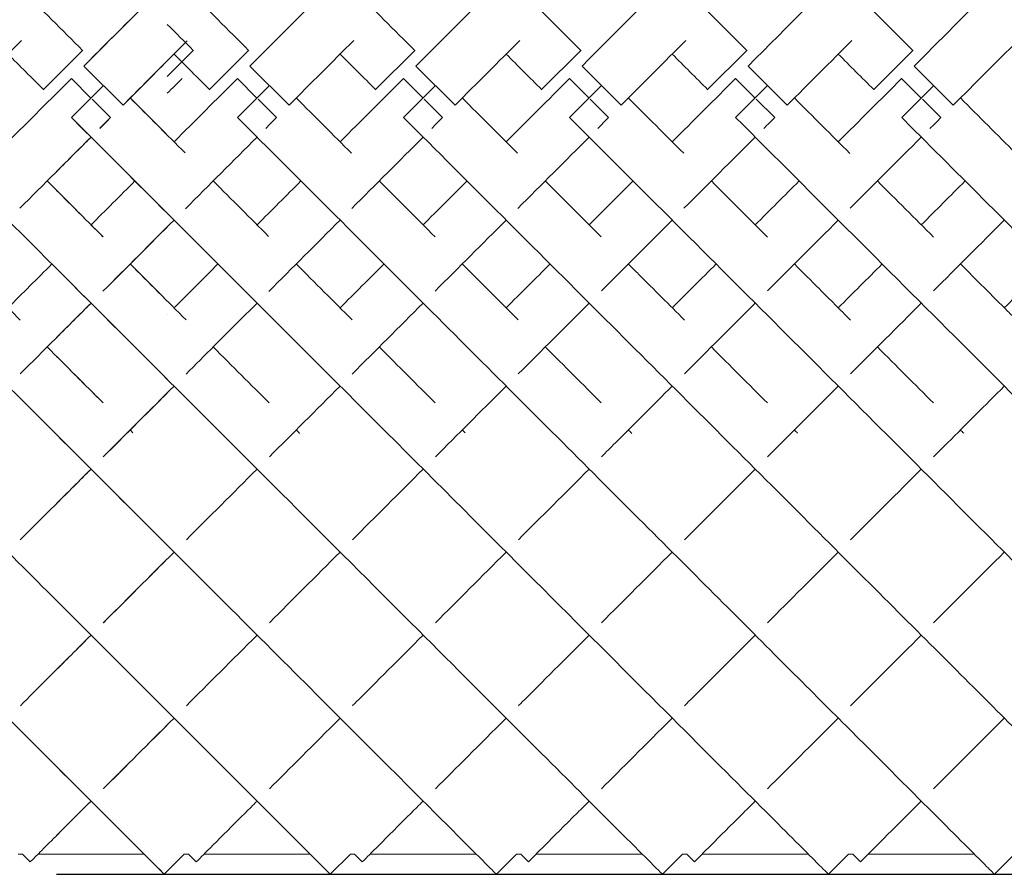
# Model space of a CAD drawing. Units: inches. Extents: x 0 to 668, y 0 to 473.
# Drawn here: x 494 to 502, y 249 to 257 of the extents above; entities that cross this region are included whole.
import ezdxf

# ---------------------------------------------------------------- set-up
doc = ezdxf.new("R2010")
doc.units = ezdxf.units.IN
doc.header["$MEASUREMENT"] = 0

msp = doc.modelspace()

# ---------------------------------------------------------------- linework, layer by layer
at = {"linetype": 'Continuous', "lineweight": 0}
for p, q in [((494.1341, 256.3462), (493.7805, 255.9927)), ((494.1341, 256.3462), (493.7805, 255.9927)), ((494.1367, 256.3436), (494.1341, 256.3462)), ((494.1367, 256.3436), (494.1341, 256.3462)), ((495.1341, 256.3462), (494.8992, 256.1114)), ((495.1367, 256.3436), (495.1341, 256.3462)), ((495.6341, 256.3462), (495.2805, 255.9927)), ((495.6367, 256.3436), (495.6341, 256.3462)), ((497.1341, 256.3462), (496.7805, 255.9927)), ((497.1367, 256.3436), (497.1341, 256.3462)), ((498.6341, 256.3462), (498.2805, 255.9927)), ((498.6367, 256.3436), (498.6341, 256.3462)), ((500.1341, 256.3462), (499.7805, 255.9927)), ((500.1367, 256.3436), (500.1341, 256.3462)), ((501.6341, 256.3462), (501.2805, 255.9927)), ((501.6367, 256.3436), (501.6341, 256.3462)), ((494.1458, 256.205), (494.4993, 255.8515)), ((494.1458, 256.205), (494.4993, 255.8515)), ((494.1458, 256.205), (494.4993, 255.8515)), ((495.6458, 256.205), (495.9993, 255.8515)), ((497.1458, 256.205), (497.4993, 255.8515)), ((498.6458, 256.205), (498.9993, 255.8515)), ((500.1458, 256.205), (500.4993, 255.8515)), ((501.6458, 256.205), (501.9993, 255.8515)), ((494.0338, 256.093), (494.0327, 256.092)), ((494.0338, 256.093), (494.0327, 256.092)), ((494.0327, 256.092), (494.2095, 255.9152)), ((494.0327, 256.092), (494.2095, 255.9152)), ((494.0327, 256.092), (494.2095, 255.9152)), ((495.0338, 256.093), (495.0327, 256.092)), ((495.5338, 256.093), (495.5327, 256.092)), ((495.5327, 256.092), (495.7095, 255.9152)), ((497.0338, 256.093), (497.0327, 256.092)), ((497.0327, 256.092), (497.2095, 255.9152)), ((498.5338, 256.093), (498.5327, 256.092)), ((498.5327, 256.092), (498.7095, 255.9152)), ((500.0338, 256.093), (500.0327, 256.092)), ((500.0327, 256.092), (500.2095, 255.9152)), ((501.5338, 256.093), (501.5327, 256.092)), ((501.5327, 256.092), (501.7095, 255.9152)), ((493.7805, 255.9927), (493.7828, 255.9904)), ((493.7805, 255.9927), (493.7828, 255.9904)), ((494.0337, 255.7394), (494.3226, 256.0283)), ((494.0337, 255.7394), (494.3226, 256.0283)), ((494.0337, 255.7394), (494.3226, 256.0283)), ((495.2805, 255.9927), (495.2828, 255.9904)), ((495.5337, 255.7394), (495.8226, 256.0283)), ((496.7805, 255.9927), (496.7828, 255.9904)), ((497.0337, 255.7394), (497.3226, 256.0283)), ((498.2805, 255.9927), (498.2828, 255.9904)), ((498.5337, 255.7394), (498.8226, 256.0283)), ((499.7805, 255.9927), (499.7828, 255.9904)), ((500.0337, 255.7394), (500.3226, 256.0283)), ((501.2805, 255.9927), (501.2828, 255.9904)), ((501.5337, 255.7394), (501.8226, 256.0283)), ((494.2202, 255.9045), (494.3862, 255.7384)), ((494.2203, 255.9044), (494.3862, 255.7384)), ((494.2203, 255.9044), (494.3862, 255.7384)), ((495.7203, 255.9044), (495.8862, 255.7384)), ((497.2203, 255.9044), (497.3862, 255.7384)), ((498.7203, 255.9044), (498.8862, 255.7384)), ((500.2203, 255.9044), (500.3862, 255.7384)), ((501.7202, 255.9044), (501.8862, 255.7384)), ((494.3862, 255.7384), (494.3863, 255.7384)), ((494.3862, 255.7384), (494.3863, 255.7384)), ((494.3862, 255.7384), (494.3863, 255.7384)), ((495.8862, 255.7384), (495.8863, 255.7384)), ((497.3862, 255.7384), (497.3863, 255.7384)), ((498.8862, 255.7384), (498.8863, 255.7384)), ((500.3862, 255.7384), (500.3863, 255.7384)), ((501.8862, 255.7384), (501.8863, 255.7384)), ((493.5928, 249.0819), (493.5531, 249.0819)), ((493.5928, 249.0819), (493.6613, 249.0135)), ((494.6912, 249.0819), (493.7298, 249.0819)), ((494.6912, 249.0819), (493.8992, 249.0819)), ((495.0529, 249.0819), (494.872, 248.9011)), ((495.0919, 249.0819), (495.0529, 249.0819)), ((495.0919, 249.0819), (495.1608, 249.013)), ((496.1912, 249.0819), (495.2298, 249.0819)), ((496.5529, 249.0819), (496.3721, 248.9011)), ((496.5919, 249.0819), (496.5529, 249.0819)), ((496.5919, 249.0819), (496.6608, 249.013)), ((496.5919, 249.0819), (496.6608, 249.013)), ((497.6912, 249.0819), (496.7298, 249.0819)), ((498.0527, 249.0819), (497.872, 248.9012)), ((498.0919, 249.0819), (498.0527, 249.0819)), ((498.0919, 249.0819), (498.1608, 249.013)), ((498.0919, 249.0819), (498.1608, 249.013)), ((499.1912, 249.0819), (498.2298, 249.0819)), ((499.5522, 249.0819), (499.3717, 248.9014)), ((499.5919, 249.0819), (499.5522, 249.0819)), ((499.5919, 249.0819), (499.6608, 249.013)), ((499.5919, 249.0819), (499.6608, 249.013)), ((500.6912, 249.0819), (499.7298, 249.0819)), ((501.0531, 249.0819), (500.8722, 248.901)), ((501.0919, 249.0819), (501.0531, 249.0819)), ((501.0919, 249.0819), (501.1608, 249.013)), ((502.1912, 249.0819), (501.2298, 249.0819)), ((502.5531, 249.0819), (502.3722, 248.901)), ((494.8992, 248.928), (494.8722, 248.901)), ((494.8992, 248.928), (494.8722, 248.901))]:
    msp.add_line(p, q, dxfattribs=at)
msp.add_line((493.8992, 248.901), (558.3992, 248.901))
for points, knots in [([(494.1458, 256.205), (495.1935, 257.2528), (497.2875, 259.3468), (499.7832, 261.8425), (500.814, 262.8733), (500.9774, 263.0366), (500.9843, 263.0435), (500.9843, 263.0435)], [-1.570796, -1.570796, -1.570796, -1.570796, -1.109397, -0.647997, -0.186598, -0.032798, -0.000494, -0.000494, -0.000494, -0.000494]), ([(495.6458, 256.205), (496.2062, 256.7654), (497.3269, 257.8862), (498.9076, 259.4669), (500.2933, 260.8526), (501.2773, 261.8366), (502.0965, 262.6558), (502.4364, 262.9957), (502.4834, 263.0427), (502.4843, 263.0435), (502.4843, 263.0435)], [-1.570796, -1.570796, -1.570796, -1.570796, -1.324018, -1.077239, -0.830461, -0.583682, -0.419164, -0.090126, -0.007866, 0.000071, 0.000071, 0.000071, 0.000071]), ([(497.1458, 256.205), (497.7456, 256.8049), (498.9451, 258.0044), (500.6216, 259.6809), (502.0596, 261.1189), (503.2839, 262.3431), (503.8883, 262.9476), (503.9841, 263.0434), (503.9841, 263.0434)], [-1.570796, -1.570796, -1.570796, -1.570796, -1.306658, -1.04252, -0.778382, -0.514245, -0.162061, -0.000051, -0.000051, -0.000051, -0.000051]), ([(498.6458, 256.205), (499.2923, 256.8515), (500.5851, 258.1444), (502.3709, 259.9301), (503.8598, 261.419), (505.054, 262.6133), (505.4583, 263.0176), (505.4844, 263.0436), (505.4844, 263.0436)], [-1.570796, -1.570796, -1.570796, -1.570796, -1.286099, -1.001401, -0.716704, -0.432006, -0.05241, -0.00032, -0.00032, -0.00032, -0.00032]), ([(500.1458, 256.205), (500.8674, 256.9267), (502.3107, 258.3699), (504.2617, 260.3209), (505.8058, 261.865), (506.6784, 262.7377), (506.9539, 263.0132), (506.9842, 263.0435), (506.9842, 263.0435)], [-1.570796, -1.570796, -1.570796, -1.570796, -1.252998, -0.935199, -0.617401, -0.299602, -0.087737, -0.000015, -0.000015, -0.000015, -0.000015]), ([(501.6458, 256.205), (502.6622, 257.2215), (504.6948, 259.2541), (506.8774, 261.4366), (508.0934, 262.6526), (508.4501, 263.0094), (508.4843, 263.0435), (508.4843, 263.0435)], [-1.570796, -1.570796, -1.570796, -1.570796, -1.123183, -0.67557, -0.377161, -0.078752, -0.000278, -0.000278, -0.000278, -0.000278]), ([(488.1458, 256.205), (489.0632, 257.1225), (490.8975, 258.9568), (493.2127, 261.272), (494.4692, 262.5285), (494.8264, 262.8857), (494.8992, 262.9585)], [-1.570796, -1.570796, -1.570796, -1.570796, -1.166802, -0.762808, -0.358814, -0.156817, -0.156817, -0.156817, -0.156817]), ([(489.6458, 256.205), (490.5008, 257.06), (491.9252, 258.4845), (493.6909, 260.2502), (494.5331, 261.0923), (494.8992, 261.4585)], [-1.5707963, -1.5707963, -1.5707963, -1.5707963, -1.1942915, -0.9432883, -0.6922851, -0.6922851, -0.6922851, -0.6922851]), ([(491.1458, 256.205), (491.9023, 256.9616), (493.2259, 258.2852), (494.4243, 259.4836), (494.8992, 259.9585)], [-1.5707963, -1.5707963, -1.5707963, -1.5707963, -1.2376541, -0.9877975, -0.9877975, -0.9877975, -0.9877975]), ([(488.0337, 255.7394), (489.0468, 254.7263), (491.0728, 252.7004), (493.2515, 250.5217), (494.4705, 249.3027), (494.8355, 248.9376), (494.8722, 248.901), (494.8722, 248.901)], [-1.570796, -1.570796, -1.570796, -1.570796, -1.124653, -0.67851, -0.381081, -0.083652, -0.000206, -0.000206, -0.000206, -0.000206]), ([(489.5337, 255.7394), (490.414, 254.8592), (491.8806, 253.3926), (493.6846, 251.5886), (494.534, 250.7392), (494.8992, 250.374)], [-1.5707963, -1.5707963, -1.5707963, -1.5707963, -1.1831446, -0.92471, -0.6662755, -0.6662755, -0.6662755, -0.6662755]), ([(491.0337, 255.7394), (491.6204, 255.1528), (492.9892, 253.7839), (494.2531, 252.5201), (494.8992, 251.874)], [-1.5707963, -1.5707963, -1.5707963, -1.5707963, -1.3124627, -0.9680179, -0.9680179, -0.9680179, -0.9680179]), ([(494.0337, 255.7394), (495.0761, 254.697), (497.1595, 252.6137), (499.6488, 250.1243), (500.6875, 249.0857), (500.8632, 248.9099), (500.8722, 248.901), (500.8722, 248.901)], [-1.570796, -1.570796, -1.570796, -1.570796, -1.111754, -0.652711, -0.193669, -0.040655, -0.000464, -0.000464, -0.000464, -0.000464]), ([(495.5337, 255.7394), (496.0913, 255.1819), (497.2065, 254.0667), (498.7803, 252.4929), (500.1619, 251.1113), (501.269, 250.0042), (502.0345, 249.2387), (502.3335, 248.9397), (502.3722, 248.901), (502.3722, 248.901)], [-1.570796, -1.570796, -1.570796, -1.570796, -1.325249, -1.079701, -0.834153, -0.588605, -0.343058, -0.09751, 0.000014, 0.000014, 0.000014, 0.000014]), ([(497.0337, 255.7394), (497.6304, 255.1428), (498.8238, 253.9494), (500.4925, 252.2806), (501.9272, 250.846), (502.9067, 249.8665), (503.6631, 249.1101), (503.8724, 248.9008), (503.8724, 248.9008)], [-1.570796, -1.570796, -1.570796, -1.570796, -1.308031, -1.045265, -0.782499, -0.519733, -0.344556, 0.000298, 0.000298, 0.000298, 0.000298]), ([(498.5337, 255.7394), (499.1763, 255.0969), (500.4613, 253.8119), (502.238, 252.0352), (503.723, 250.5501), (504.921, 249.3522), (505.3411, 248.9321), (505.3725, 248.9006), (505.3725, 248.9006)], [-1.570796, -1.570796, -1.570796, -1.570796, -1.287834, -1.004871, -0.721909, -0.438946, -0.061662, 0.000065, 0.000065, 0.000065, 0.000065]), ([(500.0337, 255.7394), (500.7462, 255.0269), (502.1714, 253.6018), (503.8877, 251.8855), (505.4936, 250.2796), (506.4774, 249.2958), (506.8334, 248.9398), (506.8721, 248.9011), (506.8721, 248.9011)], [-1.570796, -1.570796, -1.570796, -1.570796, -1.257031, -0.943266, -0.734089, -0.315736, -0.106559, 0.000046, 0.000046, 0.000046, 0.000046]), ([(501.5337, 255.7394), (502.5468, 254.7263), (504.5728, 252.7004), (506.7515, 250.5217), (507.9705, 249.3027), (508.3355, 248.9376), (508.3722, 248.901), (508.3722, 248.901)], [-1.570796, -1.570796, -1.570796, -1.570796, -1.124653, -0.67851, -0.381081, -0.083652, -0.000206, -0.000206, -0.000206, -0.000206]), ([(493.0641, 254.4162), (493.0854, 254.3949), (493.256, 254.2243), (493.4249, 254.0554), (493.5711, 253.9092)], [-1.32214724, -1.32214724, -1.32214724, -1.32214724, -1.31246273, -1.24455249, -1.24455249, -1.24455249, -1.24455249]), ([(494.9605, 254.0198), (494.9636, 254.0229), (495.0945, 254.1538), (495.2268, 254.2861), (495.357, 254.4162)], [4.38592467, 4.38592467, 4.38592467, 4.38592467, 4.38736685, 4.44673585, 4.44673585, 4.44673585, 4.44673585]), ([(499.0641, 254.4162), (499.0951, 254.3851), (499.2655, 254.2148), (499.4341, 254.0462), (499.5705, 253.9098)], [-1.32214515, -1.32214515, -1.32214515, -1.32214515, -1.30803061, -1.24464238, -1.24464238, -1.24464238, -1.24464238]), ([(500.5641, 254.4162), (500.6396, 254.3407), (500.8096, 254.1707), (500.9776, 254.0027), (501.0706, 253.9097)], [-1.32214271, -1.32214271, -1.32214271, -1.32214271, -1.28783373, -1.24463089, -1.24463089, -1.24463089, -1.24463089]), ([(502.0641, 254.4162), (502.2075, 254.2728), (502.3769, 254.1034), (502.5442, 253.9361), (502.5709, 253.9094)], [-1.32215767, -1.32215767, -1.32215767, -1.32215767, -1.25703116, -1.24459509, -1.24459509, -1.24459509, -1.24459509]), ([(493.8992, 254.374), (494.6859, 253.5873), (496.3161, 251.957), (498.2864, 249.9868), (499.2304, 249.0428), (499.3717, 248.9014), (499.3717, 248.9014)], [-1.36901, -1.36901, -1.36901, -1.36901, -1.015509, -0.609306, -0.203102, -0.000196, -0.000196, -0.000196, -0.000196]), ([(495.069, 253.4212), (495.1532, 253.5054), (495.365, 253.7172), (495.5804, 253.9325), (495.7105, 254.0627)], [4.34772734, 4.34772734, 4.34772734, 4.34772734, 4.38736685, 4.44673585, 4.44673585, 4.44673585, 4.44673585]), ([(497.3208, 252.6729), (497.5213, 252.8735), (497.7347, 253.0869), (497.9527, 253.3048), (497.9605, 253.3127)], [4.2272505, 4.2272505, 4.2272505, 4.2272505, 4.3269358, 4.330645, 4.330645, 4.330645, 4.330645]), ([(498.8203, 252.6725), (498.8625, 252.7146), (499.0717, 252.9239), (499.2864, 253.1386), (499.4605, 253.3127)], [4.2272066, 4.2272066, 4.2272066, 4.2272066, 4.2481756, 4.3306745, 4.3306745, 4.3306745, 4.3306745]), ([(500.3201, 252.6723), (500.3623, 252.7145), (500.5717, 252.9238), (500.7864, 253.1386), (500.9605, 253.3127)], [4.227173, 4.227173, 4.227173, 4.227173, 4.2481756, 4.3306745, 4.3306745, 4.3306745, 4.3306745]), ([(500.3201, 252.6723), (500.3623, 252.7145), (500.5717, 252.9238), (500.7864, 253.1386), (500.9605, 253.3127)], [4.227173, 4.227173, 4.227173, 4.227173, 4.2481756, 4.3306745, 4.3306745, 4.3306745, 4.3306745]), ([(501.8202, 252.6724), (501.8624, 252.7146), (502.0717, 252.9239), (502.2864, 253.1386), (502.4605, 253.3127)], [4.2271923, 4.2271923, 4.2271923, 4.2271923, 4.2481756, 4.3306745, 4.3306745, 4.3306745, 4.3306745]), ([(501.8202, 252.6724), (501.8624, 252.7146), (502.0717, 252.9239), (502.2864, 253.1386), (502.4605, 253.3127)], [4.2271923, 4.2271923, 4.2271923, 4.2271923, 4.2481756, 4.3306745, 4.3306745, 4.3306745, 4.3306745]), ([(493.8992, 252.874), (494.4861, 252.2871), (495.6924, 251.0808), (497.1054, 249.6678), (497.7721, 249.0011), (497.872, 248.9012), (497.872, 248.9012)], [-1.136863, -1.136863, -1.136863, -1.136863, -0.852351, -0.511411, -0.17047, -0.000123, -0.000123, -0.000123, -0.000123]), ([(495.8213, 251.1734), (495.8235, 251.1757), (496.0257, 251.3779), (496.2395, 251.5917), (496.4605, 251.8127)], [3.9567367, 3.9567367, 3.9567367, 3.9567367, 3.9580827, 4.0784726, 4.0784726, 4.0784726, 4.0784726]), ([(493.8992, 251.374), (494.2555, 251.0177), (495.0139, 250.2593), (495.8934, 249.3797), (496.3096, 248.9636), (496.3721, 248.9011), (496.3721, 248.9011)], [-0.8761737, -0.8761737, -0.8761737, -0.8761737, -0.6726836, -0.4036102, -0.1345367, 0.0000765, 0.0000765, 0.0000765, 0.0000765]), ([(493.5721, 250.4243), (493.6482, 250.5003), (493.8507, 250.7029), (494.0704, 250.9226), (494.2105, 251.0627)], [3.7931621, 3.7931621, 3.7931621, 3.7931621, 3.8480217, 3.9342215, 3.9342215, 3.9342215, 3.9342215]), ([(496.5715, 250.4236), (496.5819, 250.4341), (496.7786, 250.6308), (496.9933, 250.8454), (497.2105, 251.0627)], [3.793047, 3.793047, 3.793047, 3.793047, 3.8005623, 3.9341719, 3.9341719, 3.9341719, 3.9341719]), ([(498.0717, 250.4238), (498.082, 250.4342), (498.2787, 250.6308), (498.4933, 250.8454), (498.7105, 251.0627)], [3.7930937, 3.7930937, 3.7930937, 3.7930937, 3.8005623, 3.9341719, 3.9341719, 3.9341719, 3.9341719]), ([(498.0717, 250.4238), (498.082, 250.4342), (498.2787, 250.6308), (498.4933, 250.8454), (498.7105, 251.0627)], [3.7930937, 3.7930937, 3.7930937, 3.7930937, 3.8005623, 3.9341719, 3.9341719, 3.9341719, 3.9341719]), ([(499.5722, 250.4243), (499.5824, 250.4345), (499.7788, 250.631), (499.9933, 250.8454), (500.2105, 251.0627)], [3.7932131, 3.7932131, 3.7932131, 3.7932131, 3.8005623, 3.9341719, 3.9341719, 3.9341719, 3.9341719]), ([(499.5722, 250.4243), (499.5824, 250.4345), (499.7788, 250.631), (499.9933, 250.8454), (500.2105, 251.0627)], [3.7932131, 3.7932131, 3.7932131, 3.7932131, 3.8005623, 3.9341719, 3.9341719, 3.9341719, 3.9341719]), ([(501.0715, 250.4237), (501.0819, 250.4341), (501.2786, 250.6308), (501.4933, 250.8454), (501.7105, 251.0627)], [3.7930655, 3.7930655, 3.7930655, 3.7930655, 3.8005623, 3.9341719, 3.9341719, 3.9341719, 3.9341719]), ([(501.0715, 250.4237), (501.0819, 250.4341), (501.2786, 250.6308), (501.4933, 250.8454), (501.7105, 251.0627)], [3.7930655, 3.7930655, 3.7930655, 3.7930655, 3.8005623, 3.9341719, 3.9341719, 3.9341719, 3.9341719]), ([(494.3217, 249.6738), (494.3281, 249.6803), (494.5089, 249.861), (494.7243, 250.0765), (494.9605, 250.3127)], [3.5826559, 3.5826559, 3.5826559, 3.5826559, 3.5892297, 3.7658263, 3.7658263, 3.7658263, 3.7658263]), ([(493.8992, 249.874), (494.2125, 249.5606), (494.704, 249.0692), (494.872, 248.9011), (494.872, 248.9011)], [-0.5375513, -0.5375513, -0.5375513, -0.5375513, -0.2704022, 0.0005454, 0.0005454, 0.0005454, 0.0005454]), ([(493.6613, 249.0135), (493.6613, 249.0135), (493.6952, 249.0474), (493.8784, 249.2305), (494.1171, 249.4692), (494.2105, 249.5627)], [3.1416301, 3.1416301, 3.1416301, 3.1416301, 3.2407144, 3.4389578, 3.5429706, 3.5429706, 3.5429706, 3.5429706]), ([(495.1608, 249.013), (495.1608, 249.013), (495.1866, 249.0388), (495.3835, 249.2357), (495.6737, 249.5259), (495.7105, 249.5627)], [3.1417718, 3.1417718, 3.1417718, 3.1417718, 3.2037447, 3.5021535, 3.5431526, 3.5431526, 3.5431526, 3.5431526]), ([(496.6608, 249.013), (496.6608, 249.013), (496.6866, 249.0388), (496.8835, 249.2357), (497.1737, 249.5259), (497.2105, 249.5627)], [3.1417718, 3.1417718, 3.1417718, 3.1417718, 3.2037447, 3.5021535, 3.5431526, 3.5431526, 3.5431526, 3.5431526]), ([(496.6608, 249.013), (496.6608, 249.013), (496.6866, 249.0388), (496.8835, 249.2357), (497.1737, 249.5259), (497.2105, 249.5627)], [3.1417718, 3.1417718, 3.1417718, 3.1417718, 3.2037447, 3.5021535, 3.5431526, 3.5431526, 3.5431526, 3.5431526]), ([(498.1608, 249.013), (498.1608, 249.013), (498.1866, 249.0388), (498.3835, 249.2357), (498.6737, 249.5259), (498.7105, 249.5627)], [3.1417718, 3.1417718, 3.1417718, 3.1417718, 3.2037447, 3.5021535, 3.5431526, 3.5431526, 3.5431526, 3.5431526]), ([(498.1608, 249.013), (498.1608, 249.013), (498.1866, 249.0388), (498.3835, 249.2357), (498.6737, 249.5259), (498.7105, 249.5627)], [3.1417718, 3.1417718, 3.1417718, 3.1417718, 3.2037447, 3.5021535, 3.5431526, 3.5431526, 3.5431526, 3.5431526]), ([(499.6608, 249.013), (499.6608, 249.013), (499.6866, 249.0388), (499.8835, 249.2357), (500.1737, 249.5259), (500.2105, 249.5627)], [3.1417718, 3.1417718, 3.1417718, 3.1417718, 3.2037447, 3.5021535, 3.5431526, 3.5431526, 3.5431526, 3.5431526]), ([(499.6608, 249.013), (499.6608, 249.013), (499.6866, 249.0388), (499.8835, 249.2357), (500.1737, 249.5259), (500.2105, 249.5627)], [3.1417718, 3.1417718, 3.1417718, 3.1417718, 3.2037447, 3.5021535, 3.5431526, 3.5431526, 3.5431526, 3.5431526]), ([(501.1608, 249.013), (501.1608, 249.013), (501.1866, 249.0388), (501.3835, 249.2357), (501.6737, 249.5259), (501.7105, 249.5627)], [3.1417718, 3.1417718, 3.1417718, 3.1417718, 3.2037447, 3.5021535, 3.5431526, 3.5431526, 3.5431526, 3.5431526])]:
    msp.add_open_spline(points, degree=3, knots=knots, dxfattribs=at)
for points in [[(492.6458, 256.205), (493.4111, 256.9704), (494.1763, 257.7356), (494.8992, 258.4585)], [(493.5811, 256.8992), (493.7647, 256.7156), (493.9492, 256.531), (494.1341, 256.3462)], [(494.1458, 256.205), (494.3974, 256.4567), (494.6491, 256.7084), (494.8992, 256.9585)], [(494.1458, 256.205), (494.3974, 256.4567), (494.6491, 256.7084), (494.8992, 256.9585)], [(495.0765, 256.9038), (495.2617, 256.7186), (495.4477, 256.5326), (495.6341, 256.3462)], [(496.5805, 256.8997), (496.7644, 256.7159), (496.9491, 256.5312), (497.1341, 256.3462)], [(498.0818, 256.8985), (498.2652, 256.7151), (498.4495, 256.5308), (498.6341, 256.3462)], [(499.5805, 256.8998), (499.7643, 256.716), (499.9491, 256.5312), (500.1341, 256.3462)], [(501.0809, 256.8993), (501.2646, 256.7156), (501.4492, 256.5311), (501.6341, 256.3462)], [(494.8992, 256.5811), (494.9774, 256.5029), (495.0557, 256.4246), (495.1341, 256.3462)], [(492.9993, 255.8515), (493.1942, 256.0464), (493.3891, 256.2413), (493.5833, 256.4354)], [(494.4993, 255.8515), (494.6932, 256.0454), (494.887, 256.2392), (495.0802, 256.4323)], [(495.9993, 255.8515), (496.1942, 256.0464), (496.3891, 256.2413), (496.5833, 256.4355)], [(497.4993, 255.8515), (497.6944, 256.0466), (497.8895, 256.2417), (498.0839, 256.4361)], [(498.9993, 255.8515), (499.1942, 256.0463), (499.389, 256.2412), (499.5831, 256.4353)], [(500.4993, 255.8515), (500.6942, 256.0464), (500.8891, 256.2413), (501.0833, 256.4355)], [(501.9993, 255.8515), (502.1937, 256.0459), (502.388, 256.2402), (502.5817, 256.4339)], [(493.4605, 256.3127), (493.567, 256.2062), (493.6737, 256.0995), (493.7805, 255.9927)], [(494.9605, 256.3127), (495.067, 256.2062), (495.1737, 256.0995), (495.2805, 255.9927)], [(496.4605, 256.3127), (496.567, 256.2062), (496.6737, 256.0995), (496.7805, 255.9927)], [(497.9605, 256.3127), (498.067, 256.2062), (498.1737, 256.0995), (498.2805, 255.9927)], [(499.4605, 256.3127), (499.567, 256.2062), (499.6737, 256.0995), (499.7805, 255.9927)], [(500.9605, 256.3127), (501.067, 256.2062), (501.1737, 256.0995), (501.2805, 255.9927)], [(494.4993, 255.8515), (494.6327, 255.9849), (494.7661, 256.1182), (494.8992, 256.2514)], [(494.4993, 255.8515), (494.6327, 255.9849), (494.7661, 256.1182), (494.8992, 256.2514)], [(493.4605, 255.5198), (493.6507, 255.7099), (493.8416, 255.9009), (494.0327, 256.092)], [(494.8992, 255.9585), (494.9437, 256.003), (494.9882, 256.0475), (495.0327, 256.092)], [(494.9605, 255.5198), (495.1507, 255.7099), (495.3416, 255.9009), (495.5327, 256.092)], [(496.4605, 255.5198), (496.6507, 255.7099), (496.8416, 255.9009), (497.0327, 256.092)], [(497.9605, 255.5198), (498.1507, 255.7099), (498.3416, 255.9009), (498.5327, 256.092)], [(499.4605, 255.5198), (499.6507, 255.7099), (499.8416, 255.9009), (500.0327, 256.092)], [(500.9605, 255.5198), (501.1507, 255.7099), (501.3416, 255.9009), (501.5327, 256.092)], [(494.5641, 255.9162), (494.6759, 255.8044), (494.7877, 255.6926), (494.8992, 255.5811)], [(494.5641, 255.9162), (494.6759, 255.8044), (494.7877, 255.6926), (494.8992, 255.5811)], [(494.5641, 255.9162), (494.7298, 255.7505), (494.8954, 255.5849), (495.0603, 255.4199)], [(496.0641, 255.9162), (496.231, 255.7493), (496.3977, 255.5826), (496.5638, 255.4164)], [(497.5641, 255.9162), (497.7308, 255.7495), (497.8974, 255.5829), (498.0634, 255.4169)], [(499.0641, 255.9162), (499.231, 255.7493), (499.3979, 255.5824), (499.5641, 255.4162)], [(500.5641, 255.9162), (500.7313, 255.749), (500.8983, 255.582), (501.0647, 255.4156)], [(502.0641, 255.9162), (502.2306, 255.7497), (502.3969, 255.5834), (502.5627, 255.4176)], [(492.5337, 255.7394), (493.3388, 254.9344), (494.1436, 254.1296), (494.8992, 253.374)], [(494.0337, 255.7394), (494.323, 255.4502), (494.6123, 255.1609), (494.8992, 254.874)], [(494.0337, 255.7394), (494.323, 255.4502), (494.6123, 255.1609), (494.8992, 254.874)], [(494.2886, 255.6408), (494.3211, 255.6733), (494.3537, 255.7059), (494.3862, 255.7384)], [(494.2901, 255.6422), (494.3221, 255.6743), (494.3542, 255.7063), (494.3862, 255.7384)], [(494.2901, 255.6422), (494.3221, 255.6743), (494.3542, 255.7063), (494.3862, 255.7384)], [(495.7896, 255.6418), (495.8218, 255.674), (495.854, 255.7062), (495.8862, 255.7384)], [(497.2896, 255.6418), (497.3218, 255.674), (497.354, 255.7062), (497.3862, 255.7384)], [(498.7895, 255.6417), (498.8217, 255.6739), (498.854, 255.7062), (498.8862, 255.7384)], [(500.2896, 255.6418), (500.3218, 255.674), (500.354, 255.7062), (500.3862, 255.7384)], [(501.7891, 255.6413), (501.8215, 255.6736), (501.8539, 255.706), (501.8862, 255.7384)], [(493.5675, 254.9197), (493.7808, 255.1329), (493.9954, 255.3476), (494.2105, 255.5627)], [(493.8992, 255.2514), (494.0028, 255.355), (494.1066, 255.4588), (494.2105, 255.5627)], [(495.0624, 254.9146), (495.2774, 255.1295), (495.4937, 255.3459), (495.7105, 255.5627)], [(496.5666, 254.9187), (496.7802, 255.1323), (496.9951, 255.3473), (497.2105, 255.5627)], [(498.0661, 254.9183), (498.2798, 255.132), (498.495, 255.3471), (498.7105, 255.5627)], [(499.5669, 254.9191), (499.7804, 255.1326), (499.9952, 255.3474), (500.2105, 255.5627)], [(501.0678, 254.92), (501.281, 255.1332), (501.4955, 255.3477), (501.7105, 255.5627)], [(493.8141, 255.1662), (493.9832, 254.9971), (494.1515, 254.8288), (494.3185, 254.6618)], [(493.8141, 255.1662), (493.9832, 254.9971), (494.1515, 254.8288), (494.3185, 254.6618)], [(494.2105, 254.7698), (494.3419, 254.9012), (494.4741, 255.0334), (494.607, 255.1662)], [(494.2105, 254.7698), (494.3419, 254.9012), (494.4741, 255.0334), (494.607, 255.1662)], [(494.2105, 254.7698), (494.3419, 254.9012), (494.4741, 255.0334), (494.607, 255.1662)], [(495.3141, 255.1662), (495.482, 254.9983), (495.6491, 254.8312), (495.8149, 254.6654)], [(495.7105, 254.7698), (495.8419, 254.9012), (495.9741, 255.0334), (496.107, 255.1662)], [(496.8141, 255.1662), (496.9833, 254.9969), (497.1518, 254.8285), (497.3188, 254.6614)], [(497.2105, 254.7698), (497.3419, 254.9012), (497.4741, 255.0334), (497.607, 255.1662)], [(498.3141, 255.1662), (498.4837, 254.9966), (498.6524, 254.8279), (498.8198, 254.6604)], [(498.7105, 254.7698), (498.8419, 254.9012), (498.9741, 255.0334), (499.107, 255.1662)], [(499.8141, 255.1662), (499.9839, 254.9964), (500.1529, 254.8274), (500.3206, 254.6597)], [(500.2105, 254.7698), (500.3419, 254.9012), (500.4741, 255.0334), (500.607, 255.1662)], [(501.3141, 255.1662), (501.484, 254.9963), (501.653, 254.8272), (501.8208, 254.6595)], [(501.7105, 254.7698), (501.8419, 254.9012), (501.9741, 255.0334), (502.107, 255.1662)], [(501.7105, 254.7698), (501.8419, 254.9012), (501.9741, 255.0334), (502.107, 255.1662)], [(493.8992, 255.0811), (494.0396, 254.9407), (494.1793, 254.8009), (494.3182, 254.6621)], [(494.3182, 254.1703), (494.5301, 254.3822), (494.7445, 254.5967), (494.9605, 254.8127)], [(494.3199, 254.1721), (494.5112, 254.3633), (494.7045, 254.5567), (494.8992, 254.7514)], [(494.3199, 254.1721), (494.5112, 254.3633), (494.7045, 254.5567), (494.8992, 254.7514)], [(495.8158, 254.1679), (496.0284, 254.3806), (496.2437, 254.5958), (496.4605, 254.8127)], [(497.3195, 254.1716), (497.5309, 254.3831), (497.7449, 254.5971), (497.9605, 254.8127)], [(498.8203, 254.1724), (499.0315, 254.3836), (499.2452, 254.5974), (499.4605, 254.8127)], [(500.321, 254.1732), (500.532, 254.3842), (500.7455, 254.5976), (500.9605, 254.8127)], [(501.8212, 254.1734), (502.0321, 254.3843), (502.2455, 254.5977), (502.4605, 254.8127)], [(501.8212, 254.1734), (502.0321, 254.3843), (502.2455, 254.5977), (502.4605, 254.8127)], [(493.4605, 254.0198), (493.5914, 254.1507), (493.7236, 254.2829), (493.857, 254.4162)], [(494.5641, 254.4162), (494.6765, 254.3037), (494.7883, 254.192), (494.8992, 254.0811)], [(494.5641, 254.4162), (494.6765, 254.3037), (494.7883, 254.192), (494.8992, 254.0811)], [(494.5641, 254.4162), (494.734, 254.2463), (494.9024, 254.0779), (495.0686, 253.9117)], [(496.0641, 254.4162), (496.2339, 254.2464), (496.402, 254.0782), (496.5681, 253.9122)], [(496.4605, 254.0198), (496.5914, 254.1507), (496.7236, 254.2829), (496.857, 254.4162)], [(497.5641, 254.4162), (497.7346, 254.2457), (497.9035, 254.0768), (498.0702, 253.9101)], [(497.9605, 254.0198), (498.0914, 254.1507), (498.2236, 254.2829), (498.357, 254.4162)], [(499.4605, 254.0198), (499.5914, 254.1507), (499.7236, 254.2829), (499.857, 254.4162)], [(500.9605, 254.0198), (501.0914, 254.1507), (501.2236, 254.2829), (501.357, 254.4162)], [(500.9605, 254.0198), (501.0914, 254.1507), (501.2236, 254.2829), (501.357, 254.4162)], [(502.4605, 254.0198), (502.5914, 254.1507), (502.7236, 254.2829), (502.857, 254.4162)], [(493.5709, 253.4231), (493.7806, 253.6327), (493.9941, 253.8463), (494.2105, 254.0627)], [(493.8992, 253.7514), (494.0022, 253.8544), (494.106, 253.9582), (494.2105, 254.0627)], [(496.5691, 253.4212), (496.7793, 253.6315), (496.9935, 253.8456), (497.2105, 254.0627)], [(498.0702, 253.4224), (498.2801, 253.6322), (498.4939, 253.846), (498.7105, 254.0627)], [(499.5701, 253.4222), (499.78, 253.6322), (499.9938, 253.846), (500.2105, 254.0627)], [(501.0702, 253.4224), (501.2801, 253.6322), (501.4939, 253.846), (501.7105, 254.0627)], [(501.0702, 253.4224), (501.2801, 253.6322), (501.4939, 253.846), (501.7105, 254.0627)], [(494.8992, 253.9585), (494.8992, 253.9585), (494.8992, 253.9585), (494.8992, 253.9585)], [(493.8141, 253.6662), (493.9856, 253.4947), (494.1546, 253.3257), (494.3204, 253.1599)], [(493.8141, 253.6662), (493.9856, 253.4947), (494.1546, 253.3257), (494.3204, 253.1599)], [(495.3141, 253.6662), (495.4857, 253.4946), (495.6547, 253.3256), (495.8205, 253.1598)], [(496.8141, 253.6662), (496.9856, 253.4946), (497.1546, 253.3257), (497.3204, 253.1599)], [(498.3141, 253.6662), (498.4855, 253.4948), (498.6543, 253.326), (498.82, 253.1603)], [(499.8141, 253.6662), (499.9854, 253.4949), (500.1541, 253.3261), (500.3198, 253.1605)], [(501.3141, 253.6662), (501.4854, 253.4949), (501.6542, 253.3261), (501.8199, 253.1604)], [(493.8992, 253.5811), (494.0416, 253.4387), (494.1821, 253.2982), (494.3204, 253.1598)], [(494.3204, 252.6726), (494.5286, 252.8807), (494.7423, 253.0945), (494.9605, 253.3127)], [(494.3209, 252.6731), (494.5094, 252.8615), (494.7024, 253.0546), (494.8992, 253.2514)], [(494.3209, 252.6731), (494.5094, 252.8615), (494.7024, 253.0546), (494.8992, 253.2514)], [(495.8211, 252.6732), (496.029, 252.8811), (496.2425, 253.0947), (496.4605, 253.3127)], [(494.5641, 252.9162), (494.5723, 252.908), (494.5806, 252.8997), (494.5888, 252.8915)], [(496.0641, 252.9162), (496.0743, 252.906), (496.0845, 252.8958), (496.0947, 252.8855)], [(497.5641, 252.9162), (497.5723, 252.908), (497.5805, 252.8998), (497.5887, 252.8916)], [(499.0641, 252.9162), (499.0743, 252.906), (499.0845, 252.8958), (499.0948, 252.8855)], [(500.5641, 252.9162), (500.5736, 252.9067), (500.5831, 252.8972), (500.5926, 252.8877)], [(502.0641, 252.9162), (502.074, 252.9063), (502.084, 252.8963), (502.0939, 252.8863)], [(493.5711, 251.9233), (493.7768, 252.129), (493.9904, 252.3425), (494.2105, 252.5627)], [(493.8992, 252.2514), (494.0014, 252.3535), (494.1052, 252.4573), (494.2105, 252.5627)], [(495.0715, 251.9236), (495.277, 252.1292), (495.4905, 252.3426), (495.7105, 252.5627)], [(496.5718, 251.9239), (496.7773, 252.1294), (496.9906, 252.3428), (497.2105, 252.5627)], [(498.0708, 251.923), (498.2766, 252.1288), (498.4902, 252.3424), (498.7105, 252.5627)], [(499.5718, 251.924), (499.7773, 252.1294), (499.9906, 252.3427), (500.2105, 252.5627)], [(499.5718, 251.924), (499.7773, 252.1294), (499.9906, 252.3427), (500.2105, 252.5627)], [(501.0717, 251.9239), (501.2772, 252.1294), (501.4905, 252.3427), (501.7105, 252.5627)], [(501.0717, 251.9239), (501.2772, 252.1294), (501.4905, 252.3427), (501.7105, 252.5627)], [(494.3217, 251.1739), (494.5238, 251.3759), (494.7372, 251.5894), (494.9605, 251.8127)], [(497.3219, 251.1741), (497.524, 251.3761), (497.7374, 251.5895), (497.9605, 251.8127)], [(498.8218, 251.174), (499.0239, 251.376), (499.2373, 251.5895), (499.4605, 251.8127)], [(498.8218, 251.174), (499.0239, 251.376), (499.2373, 251.5895), (499.4605, 251.8127)], [(500.3223, 251.1745), (500.5243, 251.3764), (500.7375, 251.5897), (500.9605, 251.8127)], [(500.3223, 251.1745), (500.5243, 251.3764), (500.7375, 251.5897), (500.9605, 251.8127)], [(501.8223, 251.1745), (502.0242, 251.3764), (502.2375, 251.5897), (502.4605, 251.8127)], [(501.8223, 251.1745), (502.0242, 251.3764), (502.2375, 251.5897), (502.4605, 251.8127)], [(494.3215, 251.1736), (494.505, 251.3572), (494.698, 251.5502), (494.8992, 251.7514)], [(494.3215, 251.1736), (494.505, 251.3572), (494.698, 251.5502), (494.8992, 251.7514)], [(493.8992, 250.7514), (493.9994, 250.8515), (494.1032, 250.9554), (494.2105, 251.0627)], [(495.0721, 250.4242), (495.2678, 250.6199), (495.4812, 250.8334), (495.7105, 251.0627)], [(495.8222, 249.6744), (496.0017, 249.8539), (496.2156, 250.0678), (496.4605, 250.3127)], [(497.3222, 249.6744), (497.5017, 249.8539), (497.7157, 250.0678), (497.9605, 250.3127)], [(497.3222, 249.6744), (497.5017, 249.8539), (497.7157, 250.0678), (497.9605, 250.3127)], [(498.822, 249.6741), (499.0015, 249.8537), (499.2155, 250.0677), (499.4605, 250.3127)], [(498.822, 249.6741), (499.0015, 249.8537), (499.2155, 250.0677), (499.4605, 250.3127)], [(500.3216, 249.6738), (500.5012, 249.8534), (500.7154, 250.0675), (500.9605, 250.3127)], [(500.3216, 249.6738), (500.5012, 249.8534), (500.7154, 250.0675), (500.9605, 250.3127)], [(501.822, 249.6742), (502.0016, 249.8537), (502.2156, 250.0677), (502.4605, 250.3127)], [(494.3228, 249.675), (494.4871, 249.8393), (494.6801, 250.0323), (494.8992, 250.2514)], [(494.3228, 249.675), (494.4871, 249.8393), (494.6801, 250.0323), (494.8992, 250.2514)], [(493.8992, 249.2514), (493.9822, 249.3343), (494.0863, 249.4384), (494.2105, 249.5627)]]:
    msp.add_open_spline(points, degree=3, dxfattribs=at)

doc.saveas('drawing.dxf')
